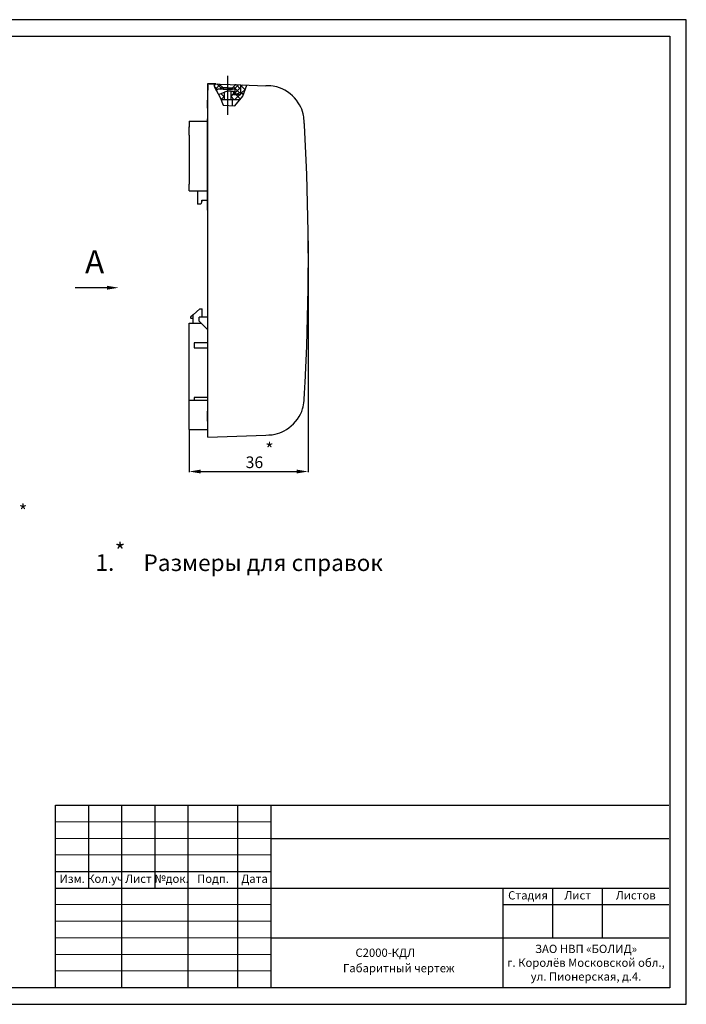
# Model space of a CAD drawing. Units: millimetres. Extents: x 3594 to 4014, y 2003 to 2300.
# Drawn here: x 3813 to 4014, y 2003 to 2300 of the extents above; entities that cross this region are included whole.
import ezdxf

# ---------------------------------------------------------------- set-up
doc = ezdxf.new("R2010")
doc.units = ezdxf.units.MM
doc.layers.get('DEFPOINTS').update_dxf_attribs({"lineweight": 5})
doc.styles.get("Standard").update_dxf_attribs({"font": 'arial.ttf'})
doc.dimstyles.new('Bolid', dxfattribs={"dimtxt": 3.5, "dimasz": 3.5, "dimexe": 0.18, "dimexo": 0.0625, "dimgap": 1, "dimtad": 1, "dimjust": 1, "dimdec": 1, "dimzin": 0, "dimdsep": 46, "dimtxsty": 'Standard', "dimcen": 0.09, "dimadec": 0, "dimazin": 0, "dimtfac": 1, "dimtdec": 1, "dimtofl": 0, "dimtmove": 0, "dimatfit": 0, "dimfxl": 1, "dimtolj": 1, "dimtzin": 0, "dimarcsym": 0})

# ---------------------------------------------------------------- blocks, each defined once
blk = doc.blocks.new('*D2')
at = {"color": 0, "lineweight": -2, "transparency": 16777216}
for p, q in [((3899.99, 2233.74), (3899.99, 2164.02)), ((3864.07, 2176.83), (3864.07, 2164.02)), ((3867.57, 2164.2), (3896.49, 2164.2))]:
    blk.add_line(p, q, dxfattribs=at)
at = {"color": 0, "transparency": 16777216}
for points in [[(3867.57, 2164.78), (3867.57, 2163.62), (3864.07, 2164.2)], [(3896.49, 2164.78), (3896.49, 2163.62), (3899.99, 2164.2)]]:
    blk.add_solid(points, dxfattribs=at)
at = {"layer": 'DEFPOINTS', "color": 0, "transparency": 16777216}
for p in [(3899.99, 2233.81), (3864.07, 2176.89), (3899.99, 2164.2)]:
    blk.add_point(p, dxfattribs=at)
at = {"color": 0, "transparency": 16777216, "insert": (3883.75, 2166.99), "char_height": 3.5, "attachment_point": 5}
blk.add_mtext('\\A1;36', dxfattribs=at)
blk = doc.blocks.new('Штамп 1')
at = {"lineweight": 30}
for p, q in [((-18500, 0), (-18500, 5500)), ((-18500, 5500), (0, 5500)), ((-17500, 3000), (-17500, 5500)), ((-16500, 0), (-16500, 5500)), ((-15500, 3000), (-15500, 5500)), ((-14500, 0), (-14500, 5500)), ((-13000, 0), (-13000, 5500)), ((-12000, 0), (-12000, 5500)), ((-12000, 4500), (0, 4500)), ((-18500, 3500), (-12000, 3500)), ((-18500, 3000), (0, 3000)), ((-5000, 0), (-5000, 3000)), ((-3500, 1500), (-3500, 3000)), ((-2000, 1500), (-2000, 3000)), ((-5000, 2500), (0, 2500)), ((-12000, 1500), (0, 1500))]:
    blk.add_line(p, q, dxfattribs=at)
at = {"lineweight": 20}
for p, q in [((-18500, 5000), (-12000, 5000)), ((-18500, 4500), (-12000, 4500)), ((-18500, 4000), (-12000, 4000)), ((-18500, 2500), (-12000, 2500)), ((-18500, 2000), (-12000, 2000)), ((-18500, 1500), (-12000, 1500)), ((-18500, 1000), (-12000, 1000)), ((-18500, 500), (-12000, 500))]:
    blk.add_line(p, q, dxfattribs=at)
at = {"char_height": 250, "attachment_point": 5}
for s, insert, width in [('Изм.', (-18000, 3250), 1000), ('Кол.уч', (-17000, 3250), 1000), ('Лист', (-16000, 3250), 1000), ('№док.', (-15000, 3250), 1000), ('Подп.', (-13750, 3250), 1500), ('Дата', (-12500, 3250), 1000), ('Стадия', (-4250, 2750), 1500), ('Лист', (-2750, 2750), 1500), ('Листов', (-1000, 2750), 2000), ('ЗАО НВП «БОЛИД»\\Pг. Королёв Московской обл.,  \\Pул. Пионерская, д.4.{\\H1.1667x; }', (-2500, 750), 5000)]:
    blk.add_mtext(s, dxfattribs=dict(at, insert=insert, width=width))

msp = doc.modelspace()

# ---------------------------------------------------------------- hatches: boundary and pattern name
h = msp.add_hatch()
h.set_pattern_fill('_USER', color=256, angle=315, style=0, pattern_type=0)
h.set_pattern_definition([(315, (3172.9207, 1303.3161), (0.7071068, 0.7071068), [])])
h.paths.add_polyline_path([(3873.07285, 2279.5193), (3874.28687, 2279.5193), (3874.28687, 2279.87945), (3874.25122, 2279.92805), (3873.09573, 2281.08357), (3872.07285, 2281.11928), (3871.46865, 2281.11401), (3871.65945, 2280.12576), (3872.25898, 2279.10036, -0.242271489)])
h.paths.add_polyline_path([(3877.82285, 2279.5193), (3877.82285, 2277.96929), (3877.97284, 2277.96929), (3879.57285, 2278.56929), (3879.57285, 2280.85738), (3878.10318, 2280.90871), (3877.26679, 2280.07232), (3877.08688, 2279.82699), (3877.08688, 2279.5193)])
h = msp.add_hatch()
h.set_pattern_fill('_USER', color=256, angle=45, style=0, pattern_type=0)
h.set_pattern_definition([(45, (3172.9207, 1303.3161), (-0.7071068, 0.7071068), [])])
h.paths.add_polyline_path([(3874.28687, 2279.5193), (3874.28687, 2279.87945), (3874.25122, 2279.92805), (3873.09573, 2281.08357), (3872.07285, 2281.11928), (3871.46865, 2281.11401), (3871.65945, 2280.12576), (3872.25898, 2279.10036, -0.242271489), (3873.07285, 2279.5193)])
h.paths.add_polyline_path([(3877.82285, 2279.5193), (3877.82285, 2277.96929), (3877.97284, 2277.96929), (3879.57285, 2278.56929), (3879.57285, 2280.85738), (3878.10318, 2280.90871), (3877.26679, 2280.07232), (3877.08688, 2279.82699), (3877.08688, 2279.5193)])
h = msp.add_hatch()
h.set_pattern_fill('_USER', color=256, scale=1.5, angle=315, style=0, pattern_type=0)
h.set_pattern_definition([(315, (2892.3774, 1305.7391), (1.0606602, 1.0606602), [])])
h.paths.add_polyline_path([(3879.42666, 2276.39277), (3880.28017, 2277.38586), (3881.45513, 2280.79166), (3879.67285, 2280.8539), (3879.67285, 2277.94277), (3877.461, 2277.94277), (3877.461, 2278.94277), (3876.68689, 2278.94277), (3876.68689, 2276.39277)])
h.paths.add_polyline_path([(3874.68689, 2278.61072), (3872.92105, 2277.96802), (3873.44716, 2277.06819), (3873.70908, 2276.39277), (3874.68689, 2276.39277)])
h = msp.add_hatch()
h.set_pattern_fill('_USER', color=256, scale=1.5, angle=45, style=0, pattern_type=0)
h.set_pattern_definition([(45, (2892.3774, 1305.7391), (-1.0606602, 1.0606602), [])])
h.paths.add_polyline_path([(3879.42666, 2276.39277), (3880.28017, 2277.38586), (3881.45513, 2280.79166), (3879.67285, 2280.8539), (3879.67285, 2277.94277), (3877.461, 2277.94277), (3877.461, 2278.94277), (3876.68689, 2278.94277), (3876.68689, 2276.39277)])
h.paths.add_polyline_path([(3874.68689, 2278.61072), (3872.92105, 2277.96802), (3873.44716, 2277.06819), (3873.70908, 2276.39277), (3874.68689, 2276.39277)])

# ---------------------------------------------------------------- linework, layer by layer
at = {"ltscale": 0.062502}
for p, q in [((3872.07285, 2281.11928), (3869.57285, 2281.09749)), ((3869.57285, 2210.79111), (3867.07285, 2210.76929))]:
    msp.add_line(p, q, dxfattribs=at)
at = {"ltscale": 0.121308}
msp.add_line((3869.57285, 2281.09749), (3869.57285, 2276.24516), dxfattribs=at)
at = {"ltscale": 0.050031}
msp.add_line((3869.711, 2281.20177), (3869.711, 2279.20055), dxfattribs=at)
at = {"ltscale": 0.008594}
msp.add_line((3869.711, 2281.20177), (3870.05454, 2281.18978), dxfattribs=at)
at = {"ltscale": 0.240604}
for p, q in [((3870.05454, 2281.18978), (3873.41194, 2281.07254)), ((3870.05454, 2281.18978), (3879.67285, 2280.8539)), ((3877.88572, 2280.91631), (3879.67285, 2280.8539))]:
    msp.add_line(p, q, dxfattribs=at)
for p, q in [((3871.46352, 2281.14058), (3871.65945, 2280.12576)), ((3869.711, 2254.85309), (3869.711, 2278.00127)), ((3871.65945, 2280.12576), (3873.44716, 2277.06819)), ((3880.28017, 2277.38586), (3881.45513, 2280.79166)), ((3873.44716, 2277.06819), (3874.34624, 2274.7497)), ((3877.84564, 2274.55319), (3880.28017, 2277.38586)), ((3874.30995, 2274.75174), (3877.84564, 2274.55319)), ((3869.57285, 2243.06929), (3869.57285, 2209.54747)), ((3869.711, 2212.95327), (3869.711, 2242.83227)), ((3839.29777, 2219.6422), (3829.639, 2219.6422)), ((3865.27284, 2208.99111), (3865.27284, 2211.51616)), ((3864.07285, 2183.49111), (3864.07285, 2208.99111)), ((3864.07285, 2208.99111), (3867.64103, 2208.99111)), ((3869.57285, 2208.99111), (3869.59518, 2208.99111)), ((3869.59518, 2202.99111), (3865.59518, 2202.99111)), ((3865.59518, 2202.99111), (3865.59518, 2201.49111)), ((3865.59518, 2201.49111), (3869.57285, 2201.49111)), ((3869.711, 2179.14278), (3869.711, 2200.93244)), ((3865.59518, 2186.49111), (3865.59518, 2185.69111)), ((3869.59518, 2186.49111), (3865.59518, 2186.49111)), ((3864.07285, 2176.89111), (3864.07285, 2185.69111)), ((3864.07285, 2185.69111), (3869.57285, 2185.69111)), ((3864.07285, 2176.89111), (3869.57285, 2176.89111))]:
    msp.add_line(p, q)
at = {"ltscale": 0.025588}
msp.add_line((3872.07285, 2281.11928), (3873.09573, 2281.08357), dxfattribs=at)
at = {"ltscale": 0.042113}
msp.add_line((3874.28687, 2279.89241), (3873.09573, 2281.08357), dxfattribs=at)
msp.add_line((3874.28687, 2279.89241), (3873.09573, 2281.08357), dxfattribs=at)
at = {"ltscale": 0.008185}
msp.add_line((3873.09573, 2281.08357), (3873.42294, 2281.07216), dxfattribs=at)
at = {"ltscale": 0.292751}
msp.add_line((3875.68689, 2271.81273), (3875.68689, 2283.52279), dxfattribs=at)
at = {"ltscale": 0.029982}
msp.add_line((3869.711, 2278.00127), (3869.711, 2279.20055), dxfattribs=at)
at = {"ltscale": 0.068534}
msp.add_line((3872.92105, 2277.96802), (3874.68689, 2278.61072), dxfattribs=at)
at = {"ltscale": 0.03035}
msp.add_line((3874.28687, 2279.5193), (3873.07285, 2279.5193), dxfattribs=at)
msp.add_line((3874.28687, 2279.5193), (3873.07285, 2279.5193), dxfattribs=at)
at = {"ltscale": 0.009328}
for p, q in [((3874.28687, 2279.89241), (3874.28687, 2279.5193)), ((3874.28687, 2279.89241), (3874.28687, 2279.5193)), ((3877.08688, 2279.89241), (3877.08688, 2279.5193)), ((3877.08688, 2279.89241), (3877.08688, 2279.5193))]:
    msp.add_line(p, q, dxfattribs=at)
at = {"ltscale": 0.030716}
msp.add_line((3875.68689, 2279.89241), (3874.28687, 2279.89241), dxfattribs=at)
at = {"ltscale": 0.035001}
for q in [(3874.45611, 2279.5193), (3875.68689, 2279.5193)]:
    msp.add_line((3874.28687, 2279.5193), q, dxfattribs=at)
at = {"ltscale": 0.02427}
msp.add_line((3875.59915, 2278.94277), (3874.68689, 2278.61072), dxfattribs=at)
at = {"ltscale": 0.055449}
msp.add_line((3874.68689, 2276.39277), (3874.68689, 2278.61072), dxfattribs=at)
at = {"ltscale": 0.027193}
msp.add_line((3876.68689, 2278.94277), (3875.59915, 2278.94277), dxfattribs=at)
at = {"ltscale": 0.035}
for p, q in [((3875.68689, 2279.89241), (3877.08688, 2279.89241)), ((3875.68689, 2279.5193), (3877.08688, 2279.5193)), ((3876.95611, 2279.5193), (3877.08688, 2279.5193))]:
    msp.add_line(p, q, dxfattribs=at)
at = {"ltscale": 0.019353}
msp.add_line((3876.68689, 2278.94277), (3877.461, 2278.94277), dxfattribs=at)
at = {"ltscale": 0.06375}
msp.add_line((3876.68689, 2276.39277), (3876.68689, 2278.94277), dxfattribs=at)
at = {"ltscale": 0.035932}
msp.add_line((3877.08688, 2279.89241), (3878.10318, 2280.90871), dxfattribs=at)
msp.add_line((3877.08688, 2279.89241), (3878.10318, 2280.90871), dxfattribs=at)
at = {"ltscale": 0.018399}
msp.add_line((3877.82285, 2279.5193), (3877.08688, 2279.5193), dxfattribs=at)
at = {"ltscale": 0.025}
msp.add_line((3877.461, 2278.94277), (3877.461, 2277.94277), dxfattribs=at)
at = {"ltscale": 0.03875}
msp.add_line((3877.82285, 2279.5193), (3877.82285, 2277.96929), dxfattribs=at)
at = {"ltscale": 0.117077}
msp.add_line((3877.88571, 2280.9163), (3878.10318, 2280.90871), dxfattribs=at)
at = {"ltscale": 0.04272}
msp.add_line((3877.97284, 2277.96929), (3879.57285, 2278.56929), dxfattribs=at)
at = {"ltscale": 0.036764}
msp.add_line((3878.10318, 2280.90871), (3879.57285, 2280.85738), dxfattribs=at)
at = {"ltscale": 0.057202}
msp.add_line((3879.57285, 2280.85738), (3879.57285, 2278.56929), dxfattribs=at)
at = {"ltscale": 0.188958}
msp.add_line((3879.67285, 2280.8539), (3887.22656, 2280.59011), dxfattribs=at)
at = {"ltscale": 0.072778}
msp.add_line((3879.67285, 2277.94277), (3879.67285, 2280.8539), dxfattribs=at)
at = {"ltscale": 0.059942}
msp.add_line((3869.57285, 2273.84749), (3869.57285, 2276.24516), dxfattribs=at)
at = {"ltscale": 0.14375}
for p, q in [((3872.92453, 2277.96929), (3872.92031, 2277.96929)), ((3877.82285, 2277.96929), (3877.461, 2277.96929))]:
    msp.add_line(p, q, dxfattribs=at)
at = {"ltscale": 0.064401}
msp.add_line((3873.70908, 2276.39277), (3874.68689, 2276.39277), dxfattribs=at)
at = {"ltscale": 0.124649}
msp.add_line((3874.68689, 2276.39277), (3879.42666, 2276.39277), dxfattribs=at)
at = {"ltscale": 0.142815}
msp.add_line((3877.07285, 2276.39277), (3877.07285, 2274.59659), dxfattribs=at)
at = {"ltscale": 0.055296}
msp.add_line((3877.461, 2277.94277), (3879.67285, 2277.94277), dxfattribs=at)
at = {"ltscale": 0.00375}
msp.add_line((3877.82285, 2277.96929), (3877.97284, 2277.96929), dxfattribs=at)
at = {"ltscale": 0.080705}
msp.add_line((3869.57285, 2273.84749), (3869.57285, 2270.61928), dxfattribs=at)
at = {"ltscale": 0.137505}
msp.add_line((3864.07285, 2269.86928), (3869.57285, 2269.91728), dxfattribs=at)
at = {"ltscale": 0.043934}
msp.add_line((3864.07285, 2269.86928), (3864.07285, 2268.11192), dxfattribs=at)
at = {"ltscale": 0.060686}
msp.add_line((3869.57285, 2246.0693), (3869.57285, 2270.61928), dxfattribs=at)
at = {"ltscale": 0.064314}
msp.add_line((3864.07285, 2265.61928), (3864.07285, 2268.19185), dxfattribs=at)
at = {"ltscale": 0.04375}
msp.add_line((3864.07285, 2265.61928), (3864.07285, 2263.86929), dxfattribs=at)
at = {"ltscale": 0.135078}
msp.add_line((3864.07285, 2263.86929), (3864.07285, 2258.46617), dxfattribs=at)
at = {"ltscale": 0.189922}
msp.add_line((3864.07285, 2258.46617), (3864.07285, 2250.86929), dxfattribs=at)
at = {"ltscale": 0.300521}
for p, q in [((3869.711, 2242.83227), (3869.711, 2254.85309)), ((3869.711, 2200.93244), (3869.711, 2212.95327))]:
    msp.add_line(p, q, dxfattribs=at)
at = {"ltscale": 0.05}
msp.add_line((3864.07285, 2248.86929), (3864.07285, 2250.86929), dxfattribs=at)
at = {"ltscale": 0.063752}
for q in [(3866.62283, 2248.84705), (3869.57285, 2248.84705)]:
    msp.add_line((3864.07285, 2248.86929), q, dxfattribs=at)
at = {"ltscale": 0.100694}
msp.add_line((3866.62283, 2248.84705), (3866.62283, 2244.81929), dxfattribs=at)
at = {"ltscale": 0.021415}
msp.add_line((3867.87283, 2245.61336), (3867.57285, 2244.81101), dxfattribs=at)
at = {"ltscale": 0.105004}
msp.add_line((3867.87283, 2246.05446), (3869.57285, 2246.0693), dxfattribs=at)
at = {"ltscale": 0.011028}
msp.add_line((3867.87283, 2245.61336), (3867.87283, 2246.05446), dxfattribs=at)
at = {"ltscale": 0.075}
msp.add_line((3869.57285, 2243.06929), (3869.57285, 2246.06929), dxfattribs=at)
at = {"ltscale": 0.023751}
msp.add_line((3867.57285, 2244.81101), (3866.62283, 2244.81929), dxfattribs=at)
at = {"ltscale": 0.135582}
msp.add_line((3867.31355, 2213.30178), (3865.27284, 2211.51616), dxfattribs=at)
at = {"ltscale": 0.03547}
msp.add_line((3867.31355, 2213.30178), (3868.02284, 2213.31416), dxfattribs=at)
at = {"ltscale": 0.126724}
msp.add_line((3868.02284, 2210.77969), (3868.02284, 2213.31416), dxfattribs=at)
at = {"ltscale": 0.049119}
msp.add_line((3865.27284, 2211.51616), (3864.53352, 2210.86926), dxfattribs=at)
at = {"ltscale": 0.028521}
msp.add_line((3864.70251, 2210.43115), (3865.27284, 2210.44111), dxfattribs=at)
at = {"ltscale": 0.03}
msp.add_line((3867.07285, 2209.56929), (3867.07285, 2210.76929), dxfattribs=at)
at = {"ltscale": 0.08917}
msp.add_line((3867.07285, 2209.56929), (3869.57285, 2207.02527), dxfattribs=at)
at = {"ltscale": 0.305795}
msp.add_line((3869.57285, 2209.54747), (3869.57285, 2197.31566), dxfattribs=at)
at = {"ltscale": 0.196128}
msp.add_line((3869.57285, 2197.31566), (3869.57285, 2189.47052), dxfattribs=at)
at = {"ltscale": 0.105061}
msp.add_line((3869.57285, 2189.47052), (3869.57285, 2185.26807), dxfattribs=at)
at = {"ltscale": 0.044424}
msp.add_line((3869.57285, 2185.26807), (3869.57285, 2183.49111), dxfattribs=at)
at = {"ltscale": 0.102718}
msp.add_line((3869.57285, 2183.49111), (3869.57285, 2179.38239), dxfattribs=at)
at = {"ltscale": 0.075885}
msp.add_line((3869.57285, 2179.38239), (3869.57285, 2182.4178), dxfattribs=at)
at = {"ltscale": 0.062282}
msp.add_line((3869.57285, 2179.38239), (3869.57285, 2176.89111), dxfattribs=at)
at = {"ltscale": 0.113975}
msp.add_line((3869.711, 2174.58376), (3869.711, 2179.14277), dxfattribs=at)
at = {"ltscale": 0.438156}
msp.add_line((3869.711, 2174.58376), (3887.22656, 2175.19543), dxfattribs=at)
at = {"linetype": 'Continuous'}
msp.add_lwpolyline([(3594.01816, 2003.49378), (4014.01816, 2003.49378), (4014.01816, 2300.49378), (3594.01816, 2300.49378)], close=True, dxfattribs=at)
at = {"lineweight": 30}
msp.add_lwpolyline([(3614.01816, 2008.49378), (3614.01816, 2295.49378), (4009.01816, 2295.49378), (4009.01816, 2008.49378)], close=True, dxfattribs=at)
for points in [[(3898.7868, 2269.30623), (3898.73209, 2270.12929), (3898.69467, 2270.54137), (3898.61749, 2271.16009), (3898.53906, 2271.62412), (3898.44043, 2272.08745), (3898.25125, 2272.77932), (3898.01028, 2273.46433), (3897.7171, 2274.13859), (3897.3732, 2274.79786), (3896.98117, 2275.43789), (3896.4415, 2276.18825), (3895.84052, 2276.89805), (3895.18442, 2277.56103), (3894.47971, 2278.17066), (3893.733, 2278.72048), (3892.95071, 2279.2044), (3892.15933, 2279.60769), (3891.34686, 2279.93862), (3890.52063, 2280.19472), (3889.94775, 2280.32805), (3889.37357, 2280.4284), (3888.69632, 2280.50912), (3888.02094, 2280.55739), (3887.22656, 2280.59011)], [(3887.22656, 2175.19543), (3888.05005, 2175.22977), (3888.46262, 2175.25673), (3889.08249, 2175.31801), (3889.54785, 2175.38441), (3890.01297, 2175.471), (3890.7085, 2175.64219), (3891.39841, 2175.86544), (3892.0788, 2176.1413), (3892.74542, 2176.46848), (3893.39398, 2176.84441), (3894.15604, 2177.36527), (3894.87903, 2177.94851), (3895.55667, 2178.58803), (3896.1824, 2179.2774), (3896.74966, 2180.01009), (3897.25238, 2180.77984), (3897.66888, 2181.54749), (3898.01651, 2182.33735), (3898.29266, 2183.14255), (3898.4473, 2183.72701), (3898.56711, 2184.31377), (3898.66193, 2184.95217), (3898.72672, 2185.58962)]]:
    msp.add_lwpolyline(points)
for centre, radius, start, end in [((3873.07285, 2278.5193), 1, 90.000003, 144.474913), ((3198.89905, 2227.89277), 701.11194, 3.278103, 3.386335), ((3198.89905, 2227.89277), 701.11194, 2.820522, 3.278103), ((3198.89905, 2227.89277), 701.11194, 357.179482, 2.820522), ((3864.69815, 2210.68111), 0.25, 131.185925, 271), ((3198.89905, 2227.89277), 701.11194, 356.613669, 357.179482), ((3862.65366, 2188.45695), 36.187, 355.455307, 356.867202)]:
    msp.add_arc(centre, radius, start, end)
msp.add_solid([(3839.29777, 2220.22553), (3842.79777, 2219.6422), (3839.29777, 2219.05886)])

# ---------------------------------------------------------------- block references
at = {"xscale": 0.01, "yscale": 0.01, "zscale": 0.01}
msp.add_blockref('Штамп 1', (4008.77117, 2008.55042), dxfattribs=at)

# ---------------------------------------------------------------- texts
for s, height, p in [('А', 7, (3832.64757, 2223.96047)), ('*', 4, (3887.01081, 2168.87842)), ('*', 4, (3812.66734, 2150.23491)), ('*', 5, (3841.62545, 2137.66198)), ('1.', 5, (3835.80678, 2134.24552)), ('Размеры для справок', 5, (3850.28744, 2134.18978)), ('С2000-КДЛ', 2.5, (3914.21921, 2017.8009)), ('Габаритный чертеж', 2.5, (3910.47239, 2013.15872))]:
    msp.add_text(s, height=height).set_placement(p)

# ---------------------------------------------------------------- dimensions: what is measured, and where the dimension line sits
dim = msp.add_linear_dim(base=(3899.98604, 2164.19957), p1=(3864.07285, 2176.89111), p2=(3899.98604, 2233.80741), text='36', dimstyle='Bolid')
dim.commit()
dim.dimension.update_dxf_attribs({"geometry": '*D2', "text_midpoint": (3883.75495, 2164.19957), "dimtype": 160})

doc.saveas('drawing.dxf')
